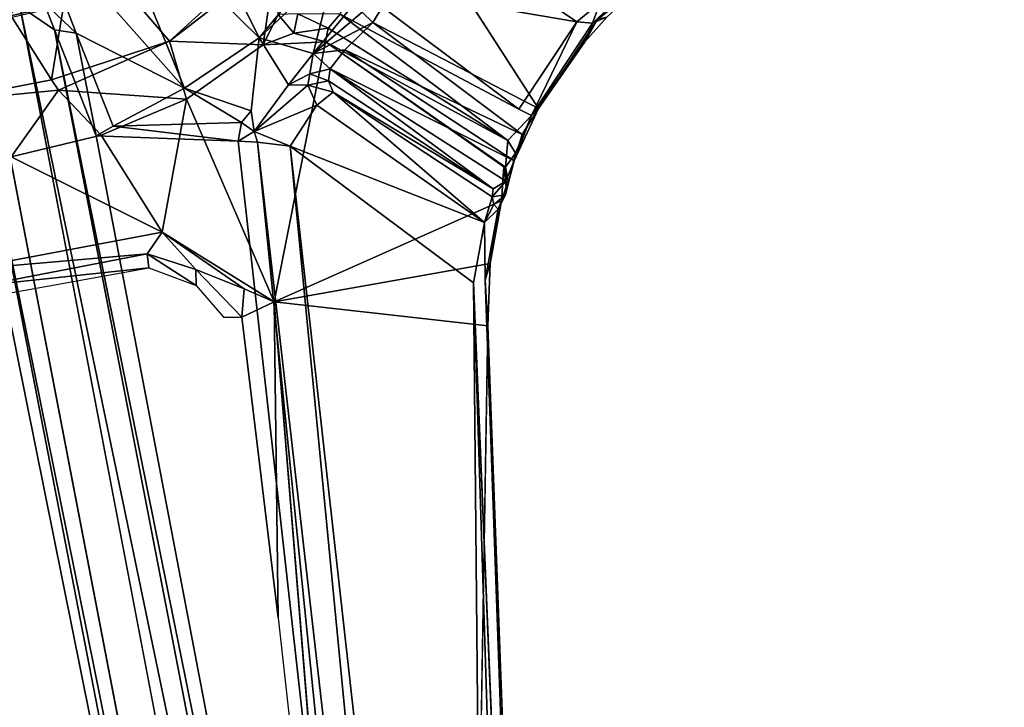
# Model space of a CAD drawing. Units: inches. Extents: x -36 to 36, y -36 to 36.
# Drawn here: x -9.6 to -4.9, y -14.9 to -11.6 of the extents above; entities that cross this region are included whole.
import ezdxf

# ---------------------------------------------------------------- set-up
doc = ezdxf.new("R2010")
doc.units = ezdxf.units.IN
doc.header["$MEASUREMENT"] = 0
for name, color, linetype in [('TABLE-GROMMET', 6, 'Continuous'), ('TABLE-SUPPORT', 6, 'Continuous'), ('TABLE-TOPVEN', 6, 'Continuous')]:
    doc.layers.add(name, color=color, linetype=linetype)

msp = doc.modelspace()

# ---------------------------------------------------------------- linework, layer by layer
at = {"layer": 'TABLE-GROMMET'}
for points in [[(-9.9062, -11.5106, 28.6361), (-9.2034, -11.3502, 28.6361), (-9.1519, -11.457, 28.5783), (-9.9062, -11.6292, 28.5783)], [(-9.9062, -11.6292, 28.5783), (-9.9062, -11.6542, 28.5394), (-9.1411, -11.4795, 28.5394), (-9.1519, -11.457, 28.5783)], [(-9.9062, -11.6542, 28.5394), (-9.9062, -11.6611, 28.5), (-9.1381, -11.4858, 28.5), (-9.1411, -11.4795, 28.5394)]]:
    msp.add_3dface(points, dxfattribs=at)
at = {"layer": 'TABLE-SUPPORT'}
for points in [[(-8.4179, -11.6879, 24.8081), (-9.1756, -10.9426, 23.7484), (-8.9099, -10.696, 23.7486)], [(-7.988, -11.1666, 24.7642), (-8.4179, -11.6879, 24.8081), (-8.9099, -10.696, 23.7486)], [(-8.7727, -11.9275, 24.8072), (-9.4992, -11.1061, 23.7488), (-9.1756, -10.9426, 23.7484)], [(-8.7727, -11.9275, 24.8072), (-9.1756, -10.9426, 23.7484), (-8.4179, -11.6879, 24.8081)], [(-6.9108, -11.6124, 26.8763), (-7.7343, -11.054, 26.8734), (-7.9814, -11.4287, 26.8676)], [(-6.9108, -11.6124, 26.8763), (-6.7998, -11.52, 26.9578), (-7.7343, -11.054, 26.8734)], [(-9.285, -11.6654, 24.3368), (-9.4992, -11.1061, 23.7488), (-8.7727, -11.9275, 24.8072)], [(-9.4384, -11.52, 24.1592), (-9.4992, -11.1061, 23.7488), (-9.285, -11.6654, 24.3368)], [(-9.2895, -11.1855, 24.2527), (-9.7595, -11.3227, 24.2606), (-9.403, -11.8865, 24.8715)], [(-9.403, -11.8865, 24.8715), (-8.8427, -11.7042, 24.9395), (-9.2895, -11.1855, 24.2527)], [(-8.6203, -11.4998, 24.8735), (-9.2895, -11.1855, 24.2527), (-8.8427, -11.7042, 24.9395)], [(-7.988, -11.1666, 24.7642), (-8.0596, -11.3524, 24.8728), (-8.4179, -11.6879, 24.8081)], [(-7.6239, -11.1984, 26.676), (-7.8781, -11.6152, 26.6923), (-7.9296, -11.5662, 26.653)], [(-7.0933, -12.0231, 26.6997), (-7.8781, -11.6152, 26.6923), (-7.6239, -11.1984, 26.676)], [(-9.9414, -11.9912, 24.9378), (-9.403, -11.8865, 24.8715), (-9.7595, -11.3227, 24.2606)], [(-8.3396, -11.3153, 24.9911), (-8.8427, -11.7042, 24.9395), (-8.3991, -11.7219, 27.4821)], [(-8.8427, -11.7042, 24.9395), (-8.3396, -11.3153, 24.9911), (-8.6203, -11.4998, 24.8735)], [(-8.3396, -11.3153, 24.9911), (-8.3991, -11.7219, 27.4821), (-8.3278, -11.5776, 26.8335)], [(-8.1623, -11.7618, 26.7733), (-8.4179, -11.6879, 24.8081), (-8.0596, -11.3524, 24.8728)], [(-7.9698, -11.5295, 26.5786), (-8.1623, -11.7618, 26.7733), (-8.0596, -11.3524, 24.8728)], [(-7.1865, -12.0258, 26.8761), (-7.9814, -11.4287, 26.8676), (-8.0331, -11.5763, 26.9332)], [(-7.9814, -11.4287, 26.8676), (-7.1865, -12.0258, 26.8761), (-6.9108, -11.6124, 26.8763)], [(-6.7674, -11.5892, 26.8049), (-6.6048, -11.4384, 27.0661), (-6.8371, -11.6192, 26.8412)], [(-6.8371, -11.6192, 26.8412), (-6.6048, -11.4384, 27.0661), (-6.7156, -11.5037, 27.0055)], [(-9.3886, -11.6497, 24.2473), (-9.5536, -11.5388, 24.1394), (-9.4384, -11.52, 24.1592)], [(-9.285, -11.6654, 24.3368), (-9.3886, -11.6497, 24.2473), (-9.4384, -11.52, 24.1592)], [(-7.9698, -11.5295, 26.5786), (-7.9296, -11.5662, 26.653), (-8.1623, -11.7618, 26.7733)], [(-6.8371, -11.6192, 26.8412), (-6.7998, -11.52, 26.9578), (-6.9108, -11.6124, 26.8763)], [(-6.8371, -11.6192, 26.8412), (-6.7156, -11.5037, 27.0055), (-6.7998, -11.52, 26.9578)], [(-9.5536, -11.5388, 24.1394), (-9.7138, -11.6614, 24.2054), (-9.7296, -11.5766, 24.1591)], [(-7.4789, -21.5076, 27.2609), (-7.5686, -21.9252, 27.3175), (-9.5536, -11.5388, 24.1394)], [(-9.3886, -11.6497, 24.2473), (-7.4789, -21.5076, 27.2609), (-9.5536, -11.5388, 24.1394)], [(-8.253, -11.6654, 27.4832), (-8.3278, -11.5776, 26.8335), (-8.3991, -11.7219, 27.4821)], [(-8.3278, -11.5776, 26.8335), (-8.253, -11.6654, 27.4832), (-8.2348, -11.5741, 26.9717)], [(-8.2348, -11.5741, 26.9717), (-8.253, -11.6654, 27.4832), (-8.0906, -11.643, 27.0875)], [(-8.2348, -11.5741, 26.9717), (-8.0906, -11.643, 27.0875), (-8.0331, -11.5763, 26.9332)], [(-8.1623, -11.7618, 26.7733), (-7.9296, -11.5662, 26.653), (-7.8781, -11.6152, 26.6923)], [(-8.0906, -11.643, 27.0875), (-7.2383, -12.1753, 26.9731), (-8.0331, -11.5763, 26.9332)], [(-7.8781, -11.6152, 26.6923), (-8.0112, -11.7449, 26.7875), (-8.1623, -11.7618, 26.7733)], [(-8.0112, -11.7449, 26.7875), (-7.8781, -11.6152, 26.6923), (-7.1697, -12.1466, 26.7203)], [(-7.0933, -12.0231, 26.6997), (-7.1697, -12.1466, 26.7203), (-7.8781, -11.6152, 26.6923)], [(-7.126, -12.0567, 26.8232), (-6.9108, -11.6124, 26.8763), (-7.1865, -12.0258, 26.8761)], [(-6.8371, -11.6192, 26.8412), (-6.9108, -11.6124, 26.8763), (-7.126, -12.0567, 26.8232)], [(-6.8737, -11.7069, 26.7191), (-6.8371, -11.6192, 26.8412), (-7.126, -12.0567, 26.8232)], [(-7.0933, -12.0231, 26.6997), (-6.8109, -11.5989, 26.7072), (-6.8737, -11.7069, 26.7191)], [(-6.8109, -11.5989, 26.7072), (-6.7674, -11.5892, 26.8049), (-6.8737, -11.7069, 26.7191)], [(-6.7674, -11.5892, 26.8049), (-6.8371, -11.6192, 26.8412), (-6.8737, -11.7069, 26.7191)], [(-7.808, -21.5644, 27.26), (-9.7394, -12.0156, 24.4572), (-9.7138, -11.6614, 24.2054)], [(-7.567, -20.6595, 27.1345), (-9.3886, -11.6497, 24.2473), (-9.1912, -12.153, 24.6383)], [(-9.3886, -11.6497, 24.2473), (-9.285, -11.6654, 24.3368), (-9.1912, -12.153, 24.6383)], [(-9.3886, -11.6497, 24.2473), (-7.567, -20.6595, 27.1345), (-7.4789, -21.5076, 27.2609)], [(-9.1101, -12.1065, 24.8126), (-9.285, -11.6654, 24.3368), (-8.7727, -11.9275, 24.8072)], [(-9.285, -11.6654, 24.3368), (-9.1101, -12.1065, 24.8126), (-9.1912, -12.153, 24.6383)], [(-8.1031, -11.7078, 27.4903), (-8.253, -11.6654, 27.4832), (-8.3991, -11.7219, 27.4821)], [(-8.0906, -11.643, 27.0875), (-8.253, -11.6654, 27.4832), (-8.1031, -11.7078, 27.4903)], [(-8.1031, -11.7078, 27.4903), (-7.2383, -12.1753, 26.9731), (-8.0906, -11.643, 27.0875)], [(-9.403, -11.8865, 24.8715), (-9.3697, -11.9362, 24.9863), (-8.8427, -11.7042, 24.9395)], [(-8.7618, -11.9794, 27.4969), (-8.8427, -11.7042, 24.9395), (-9.3697, -11.9362, 24.9863)], [(-8.7618, -11.9794, 27.4969), (-8.3991, -11.7219, 27.4821), (-8.8427, -11.7042, 24.9395)], [(-8.4561, -12.0343, 27.131), (-8.7727, -11.9275, 24.8072), (-8.4179, -11.6879, 24.8081)], [(-8.2781, -11.9115, 27.1633), (-8.4179, -11.6879, 24.8081), (-8.1623, -11.7618, 26.7733)], [(-7.2383, -12.1753, 26.9731), (-8.1031, -11.7078, 27.4903), (-7.2496, -12.3006, 27.4831)], [(-7.2571, -12.3, 27.4979), (-7.2496, -12.3006, 27.4831), (-8.1031, -11.7078, 27.4903)], [(-6.8737, -11.7069, 26.7191), (-7.126, -12.0567, 26.8232), (-7.0933, -12.0231, 26.6997)], [(-8.1623, -11.7618, 26.7733), (-8.1782, -11.8583, 27.0811), (-8.2781, -11.9115, 27.1633)], [(-8.1782, -11.8583, 27.0811), (-8.1623, -11.7618, 26.7733), (-8.0806, -11.8344, 26.9336)], [(-8.0112, -11.7449, 26.7875), (-8.0806, -11.8344, 26.9336), (-8.1623, -11.7618, 26.7733)], [(-7.208, -12.2716, 26.8035), (-8.0806, -11.8344, 26.9336), (-8.0112, -11.7449, 26.7875)], [(-7.1697, -12.1466, 26.7203), (-7.208, -12.2716, 26.8035), (-8.0112, -11.7449, 26.7875)], [(-8.2781, -11.9115, 27.1633), (-8.1782, -11.8583, 27.0811), (-8.187, -11.9125, 27.2332)], [(-8.187, -11.9125, 27.2332), (-8.1782, -11.8583, 27.0811), (-8.0892, -11.8916, 27.1656)], [(-8.0892, -11.8916, 27.1656), (-8.1782, -11.8583, 27.0811), (-8.0806, -11.8344, 26.9336)], [(-8.0892, -11.8916, 27.1656), (-8.0806, -11.8344, 26.9336), (-7.3085, -12.404, 27.1095)], [(-7.2481, -12.3679, 26.9313), (-7.3085, -12.404, 27.1095), (-8.0806, -11.8344, 26.9336)], [(-7.2481, -12.3679, 26.9313), (-8.0806, -11.8344, 26.9336), (-7.208, -12.2716, 26.8035)], [(-9.403, -11.8865, 24.8715), (-9.9414, -11.9912, 24.9378), (-9.3697, -11.9362, 24.9863)], [(-8.0892, -11.8916, 27.1656), (-8.0666, -11.9465, 27.2495), (-8.187, -11.9125, 27.2332)], [(-7.3085, -12.404, 27.1095), (-8.0666, -11.9465, 27.2495), (-8.0892, -11.8916, 27.1656)], [(-9.3697, -11.9362, 24.9863), (-9.9414, -11.9912, 24.9378), (-9.594, -12.2516, 27.4965)], [(-9.594, -12.2516, 27.4965), (-9.1672, -12.1501, 27.4966), (-9.3697, -11.9362, 24.9863)], [(-8.7618, -11.9794, 27.4969), (-9.3697, -11.9362, 24.9863), (-9.1672, -12.1501, 27.4966)], [(-9.1101, -12.1065, 24.8126), (-8.7727, -11.9275, 24.8072), (-8.5018, -12.0889, 27.1326)], [(-8.4561, -12.0343, 27.131), (-8.5018, -12.0889, 27.1326), (-8.7727, -11.9275, 24.8072)], [(-8.2781, -11.9115, 27.1633), (-8.187, -11.9125, 27.2332), (-8.4416, -12.1314, 27.2572)], [(-8.1437, -12.0081, 27.3066), (-8.4416, -12.1314, 27.2572), (-8.187, -11.9125, 27.2332)], [(-8.187, -11.9125, 27.2332), (-8.0666, -11.9465, 27.2495), (-8.1437, -12.0081, 27.3066)], [(-8.0666, -11.9465, 27.2495), (-7.3495, -12.5636, 27.3206), (-8.1437, -12.0081, 27.3066)], [(-7.3085, -12.404, 27.1095), (-7.3133, -12.4414, 27.2394), (-8.0666, -11.9465, 27.2495)], [(-7.3133, -12.4414, 27.2394), (-7.3495, -12.5636, 27.3206), (-8.0666, -11.9465, 27.2495)], [(-9.1672, -12.1501, 27.4966), (-8.8786, -12.6091, 27.4926), (-8.7618, -11.9794, 27.4969)], [(-8.7618, -11.9794, 27.4969), (-8.8786, -12.6091, 27.4926), (-8.3469, -12.9388, 27.4991)], [(-8.0411, -20.7517, 27.1345), (-9.7431, -12.3214, 24.7789), (-9.7394, -12.0156, 24.4572)], [(-9.7394, -12.0156, 24.4572), (-7.808, -21.5644, 27.26), (-8.0411, -20.7517, 27.1345)], [(-8.5018, -12.0889, 27.1326), (-8.4561, -12.0343, 27.131), (-8.4416, -12.1314, 27.2572)], [(-8.2714, -12.2021, 27.32), (-8.4416, -12.1314, 27.2572), (-8.1437, -12.0081, 27.3066)], [(-8.2714, -12.2021, 27.32), (-8.1437, -12.0081, 27.3066), (-7.3495, -12.5636, 27.3206)], [(-7.208, -12.2716, 26.8035), (-7.0933, -12.0231, 26.6997), (-7.126, -12.0567, 26.8232)], [(-7.1697, -12.1466, 26.7203), (-7.0933, -12.0231, 26.6997), (-7.208, -12.2716, 26.8035)], [(-8.5018, -12.0889, 27.1326), (-8.5173, -12.1783, 27.1343), (-9.1101, -12.1065, 24.8126)], [(-8.5173, -12.1783, 27.1343), (-8.5018, -12.0889, 27.1326), (-8.4416, -12.1314, 27.2572)], [(-7.2024, -12.2343, 26.943), (-7.126, -12.0567, 26.8232), (-7.2383, -12.1753, 26.9731)], [(-7.126, -12.0567, 26.8232), (-7.2024, -12.2343, 26.943), (-7.208, -12.2716, 26.8035)], [(-9.1912, -12.153, 24.6383), (-9.1101, -12.1065, 24.8126), (-8.5173, -12.1783, 27.1343)], [(-8.4259, -12.1827, 27.2699), (-8.5173, -12.1783, 27.1343), (-8.4416, -12.1314, 27.2572)], [(-8.4259, -12.1827, 27.2699), (-8.4416, -12.1314, 27.2572), (-8.2714, -12.2021, 27.32)], [(-9.594, -12.2516, 27.4965), (-8.8786, -12.6091, 27.4926), (-9.1672, -12.1501, 27.4966)], [(-7.567, -20.6595, 27.1345), (-9.1912, -12.153, 24.6383), (-8.5173, -12.1783, 27.1343)], [(-7.567, -20.6595, 27.1345), (-8.5173, -12.1783, 27.1343), (-8.4259, -12.1827, 27.2699)], [(-8.4259, -12.1827, 27.2699), (-8.2714, -12.2021, 27.32), (-7.4258, -20.9217, 27.2856)], [(-7.4258, -20.9217, 27.2856), (-7.567, -20.6595, 27.1345), (-8.4259, -12.1827, 27.2699)], [(-7.2024, -12.2343, 26.943), (-7.2383, -12.1753, 26.9731), (-7.2496, -12.3006, 27.4831)], [(-7.327, -20.6326, 27.32), (-8.2714, -12.2021, 27.32), (-7.4011, -12.8498, 27.322)], [(-7.327, -20.6326, 27.32), (-7.4258, -20.9217, 27.2856), (-8.2714, -12.2021, 27.32)], [(-7.3495, -12.5636, 27.3206), (-7.4011, -12.8498, 27.322), (-8.2714, -12.2021, 27.32)], [(-7.2496, -12.3006, 27.4831), (-7.2359, -12.3741, 27.1061), (-7.2024, -12.2343, 26.943)], [(-7.2359, -12.3741, 27.1061), (-7.208, -12.2716, 26.8035), (-7.2024, -12.2343, 26.943)], [(-9.8258, -12.7882, 27.4925), (-8.8786, -12.6091, 27.4926), (-9.594, -12.2516, 27.4965)], [(-7.2481, -12.3679, 26.9313), (-7.208, -12.2716, 26.8035), (-7.2359, -12.3741, 27.1061)], [(-10.3785, -12.4757, 27.1773), (-9.7431, -12.3214, 24.7789), (-8.0411, -20.7517, 27.1345)], [(-7.2571, -12.3, 27.4979), (-7.2682, -12.4607, 27.4961), (-7.2462, -12.3939, 27.4954)], [(-7.2496, -12.3006, 27.4831), (-7.2571, -12.3, 27.4979), (-7.2462, -12.3939, 27.4954)], [(-7.2496, -12.3006, 27.4831), (-7.2462, -12.3939, 27.4954), (-7.2359, -12.3741, 27.1061)], [(-7.3133, -12.4414, 27.2394), (-7.3085, -12.404, 27.1095), (-7.2481, -12.3679, 26.9313)], [(-7.2462, -12.3939, 27.4954), (-7.2494, -12.4329, 27.4123), (-7.2359, -12.3741, 27.1061)], [(-7.2682, -12.4607, 27.4961), (-7.2494, -12.4329, 27.4123), (-7.2462, -12.3939, 27.4954)], [(-8.3469, -12.9388, 27.4991), (-7.3222, -12.7576, 27.4958), (-7.2682, -12.4607, 27.4961)], [(-7.3495, -12.5636, 27.3206), (-7.3133, -12.4414, 27.2394), (-7.3051, -12.4783, 27.3155)], [(-7.2842, -12.5, 27.38), (-7.2682, -12.4607, 27.4961), (-7.3222, -12.7576, 27.4958)], [(-7.3133, -12.4414, 27.2394), (-7.2494, -12.4329, 27.4123), (-7.3051, -12.4783, 27.3155)], [(-7.2494, -12.4329, 27.4123), (-7.2842, -12.5, 27.38), (-7.3051, -12.4783, 27.3155)], [(-7.2494, -12.4329, 27.4123), (-7.2682, -12.4607, 27.4961), (-7.2842, -12.5, 27.38)], [(-10.3785, -12.4757, 27.1773), (-8.0411, -20.7517, 27.1345), (-10.4183, -12.5698, 27.2674)], [(-7.3495, -12.5636, 27.3206), (-7.3051, -12.4783, 27.3155), (-7.2842, -12.5, 27.38)], [(-7.3495, -12.5636, 27.3206), (-7.2842, -12.5, 27.38), (-7.3454, -12.8365, 27.3623)], [(-7.3454, -12.8365, 27.3623), (-7.2842, -12.5, 27.38), (-7.3222, -12.7576, 27.4958)], [(-10.4183, -12.5698, 27.2674), (-8.0738, -21.0475, 27.2856), (-10.5562, -12.6462, 27.32)], [(-8.0738, -21.0475, 27.2856), (-10.4183, -12.5698, 27.2674), (-8.0411, -20.7517, 27.1345)], [(-8.2737, -20.8167, 27.32), (-11.2318, -13.3262, 27.32), (-10.5562, -12.6462, 27.32)], [(-10.5562, -12.6462, 27.32), (-8.0738, -21.0475, 27.2856), (-8.2737, -20.8167, 27.32)], [(-9.8258, -12.7882, 27.4925), (-8.9493, -12.7121, 27.4334), (-8.8786, -12.6091, 27.4926)], [(-8.9493, -12.7121, 27.4334), (-8.7182, -12.7864, 27.4337), (-8.8786, -12.6091, 27.4926)], [(-8.7182, -12.7864, 27.4337), (-8.4884, -12.8778, 27.4831), (-8.8786, -12.6091, 27.4926)], [(-8.3469, -12.9388, 27.4991), (-8.8786, -12.6091, 27.4926), (-8.4884, -12.8778, 27.4831)], [(-9.7287, -12.8616, 27.4334), (-8.9493, -12.7121, 27.4334), (-9.8258, -12.7882, 27.4925)], [(-8.9413, -12.7778, 27.3393), (-8.9493, -12.7121, 27.4334), (-9.7287, -12.8616, 27.4334)], [(-8.7165, -12.8627, 27.3396), (-8.9493, -12.7121, 27.4334), (-8.9413, -12.7778, 27.3393)], [(-8.7165, -12.8627, 27.3396), (-8.7182, -12.7864, 27.4337), (-8.9493, -12.7121, 27.4334)], [(-8.9413, -12.7778, 27.3393), (-9.7287, -12.8616, 27.4334), (-9.642, -12.9047, 27.3372)], [(-8.4884, -12.8778, 27.4831), (-8.7182, -12.7864, 27.4337), (-8.5005, -13.0126, 27.4366)], [(-8.3469, -12.9388, 27.4991), (-7.3331, -13.054, 27.4956), (-7.3222, -12.7576, 27.4958)], [(-7.3222, -12.7576, 27.4958), (-7.3331, -13.054, 27.4956), (-7.3454, -12.8365, 27.3623)], [(-8.4884, -12.8778, 27.4831), (-8.5005, -13.0126, 27.4366), (-8.3469, -12.9388, 27.4991)], [(-7.0942, -22.5476, 27.3195), (-7.327, -20.6326, 27.32), (-7.4011, -12.8498, 27.322)], [(-7.4011, -12.8498, 27.322), (-7.0041, -22.4545, 27.3415), (-7.0942, -22.5476, 27.3195)], [(-8.3272, -14.4364, 27.442), (-8.3469, -12.9388, 27.4991), (-8.5005, -13.0126, 27.4366)], [(-8.3469, -12.9388, 27.4991), (-8.3272, -14.4364, 27.442), (-7.9412, -17.9099, 27.4407)], [(-8.3351, -14.3851, 27.435), (-8.3272, -14.4364, 27.442), (-8.5005, -13.0126, 27.4366)], [(-6.9892, -22.2808, 27.5093), (-7.3331, -13.054, 27.4956), (-7.4638, -20.8131, 27.4985)], [(-10.2105, -13.3008, 27.4992), (-11.1072, -13.7876, 27.4952), (-8.0796, -20.9318, 27.4985)], [(-10.2105, -13.3008, 27.4992), (-8.7256, -18.0682, 27.4419), (-9.668, -14.6847, 27.4413)], [(-8.0796, -20.9318, 27.4985), (-8.7256, -18.0682, 27.4419), (-10.2105, -13.3008, 27.4992)], [(-8.2737, -20.8167, 27.32), (-7.8362, -22.6322, 27.3217), (-11.2318, -13.3262, 27.32)], [(-11.1755, -13.5848, 27.3619), (-11.2318, -13.3262, 27.32), (-7.8362, -22.6322, 27.3217)], [(-7.947, -22.5687, 27.5089), (-11.1755, -13.5848, 27.3619), (-7.8807, -22.6724, 27.3652)], [(-7.947, -22.5687, 27.5089), (-11.1072, -13.7876, 27.4952), (-11.1755, -13.5848, 27.3619)], [(-7.8362, -22.6322, 27.3217), (-7.8807, -22.6724, 27.3652), (-11.1755, -13.5848, 27.3619)], [(-7.9971, -22.3402, 27.4991), (-8.0796, -20.9318, 27.4985), (-11.1072, -13.7876, 27.4952)], [(-7.947, -22.5687, 27.5089), (-7.9971, -22.3402, 27.4991), (-11.1072, -13.7876, 27.4952)]]:
    msp.add_3dface(points, dxfattribs=at)
for points, invisible_edges in [([(-7.6239, -11.1984, 26.676), (-6.8109, -11.5989, 26.7072), (-7.0933, -12.0231, 26.6997)], 1), ([(-9.7138, -11.6614, 24.2054), (-9.5536, -11.5388, 24.1394), (-7.5686, -21.9252, 27.3175)], 12), ([(-8.0331, -11.5763, 26.9332), (-7.2383, -12.1753, 26.9731), (-7.1865, -12.0258, 26.8761)], 2), ([(-9.7138, -11.6614, 24.2054), (-7.5686, -21.9252, 27.3175), (-7.808, -21.5644, 27.26)], 1), ([(-8.1031, -11.7078, 27.4903), (-8.7618, -11.9794, 27.4969), (-8.3469, -12.9388, 27.4991)], 1), ([(-8.7618, -11.9794, 27.4969), (-8.1031, -11.7078, 27.4903), (-8.3991, -11.7219, 27.4821)], 1), ([(-8.4179, -11.6879, 24.8081), (-8.2781, -11.9115, 27.1633), (-8.4561, -12.0343, 27.131)], 2), ([(-7.2682, -12.4607, 27.4961), (-8.1031, -11.7078, 27.4903), (-8.3469, -12.9388, 27.4991)], 1), ([(-7.2682, -12.4607, 27.4961), (-7.2571, -12.3, 27.4979), (-8.1031, -11.7078, 27.4903)], 12), ([(-8.4416, -12.1314, 27.2572), (-8.4561, -12.0343, 27.131), (-8.2781, -11.9115, 27.1633)], 2), ([(-7.126, -12.0567, 26.8232), (-7.1865, -12.0258, 26.8761), (-7.2383, -12.1753, 26.9731)], 2), ([(-7.2481, -12.3679, 26.9313), (-7.2494, -12.4329, 27.4123), (-7.3133, -12.4414, 27.2394)], 1), ([(-7.2494, -12.4329, 27.4123), (-7.2481, -12.3679, 26.9313), (-7.2359, -12.3741, 27.1061)], 1), ([(-7.3454, -12.8365, 27.3623), (-7.4011, -12.8498, 27.322), (-7.3495, -12.5636, 27.3206)], 1), ([(-8.5005, -13.0126, 27.4366), (-8.7182, -12.7864, 27.4337), (-8.7165, -12.8627, 27.3396)], 12), ([(-7.0041, -22.4545, 27.3415), (-7.4011, -12.8498, 27.322), (-7.3454, -12.8365, 27.3623)], 2), ([(-6.9892, -22.2808, 27.5093), (-7.0041, -22.4545, 27.3415), (-7.3454, -12.8365, 27.3623)], 12), ([(-7.3454, -12.8365, 27.3623), (-7.3331, -13.054, 27.4956), (-6.9892, -22.2808, 27.5093)], 12), ([(-8.5005, -13.0126, 27.4366), (-8.7165, -12.8627, 27.3396), (-8.5871, -13.0118, 27.342)], 1), ([(-7.3331, -13.054, 27.4956), (-8.3469, -12.9388, 27.4991), (-7.4638, -20.8131, 27.4985)], 2), ([(-7.4638, -20.8131, 27.4985), (-8.3469, -12.9388, 27.4991), (-7.9412, -17.9099, 27.4407)], 1)]:
    msp.add_3dface(points, dxfattribs=dict(at, invisible_edges=invisible_edges))
at = {"layer": 'TABLE-TOPVEN'}
for points, invisible_edges in [([(33.8289, -12.3127, 27.5), (-35.4531, -6.2513, 27.5), (-36, 0, 27.5), (35.4531, -6.2513, 27.5)], 5), ([(-36, 0, 28.5), (-35.4531, -6.2513, 28.5), (33.8289, -12.3127, 28.5), (35.4531, -6.2513, 28.5)], 10), ([(33.8289, -12.3127, 27.5), (31.1769, -18, 27.5), (-33.8289, -12.3127, 27.5), (-35.4531, -6.2513, 27.5)], 10), ([(-33.8289, -12.3127, 28.5), (31.1769, -18, 28.5), (33.8289, -12.3127, 28.5), (-35.4531, -6.2513, 28.5)], 5), ([(27.5776, -23.1404, 27.5), (-31.1769, -18, 27.5), (-33.8289, -12.3127, 27.5), (31.1769, -18, 27.5)], 5), ([(-33.8289, -12.3127, 28.5), (-31.1769, -18, 28.5), (27.5776, -23.1404, 28.5), (31.1769, -18, 28.5)], 10)]:
    msp.add_3dface(points, dxfattribs=dict(at, invisible_edges=invisible_edges))

doc.saveas('drawing.dxf')
